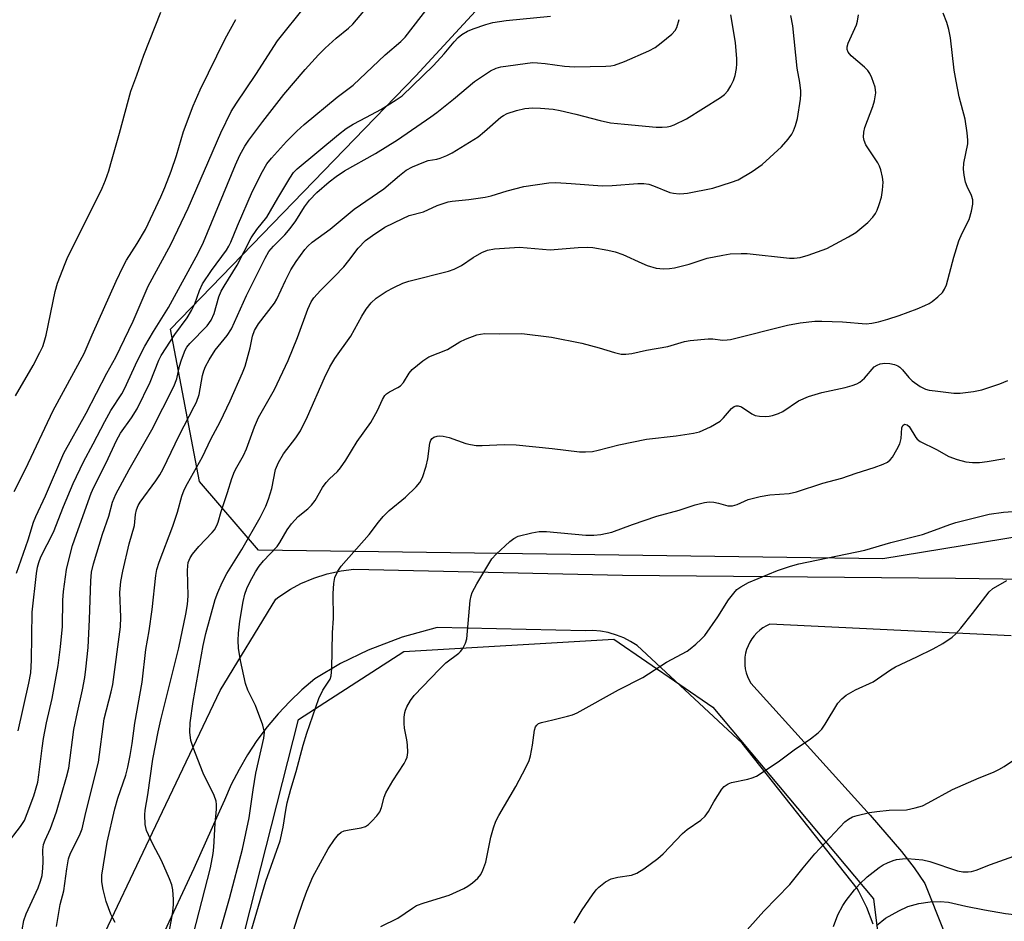
# Model space of a CAD drawing. Units: inches. Extents: x 1261768 to 1267768, y 561450 to 565451.
# Drawn here: x 1263355 to 1263587, y 564463 to 564676 of the extents above; entities that cross this region are included whole.
import ezdxf

# ---------------------------------------------------------------- set-up
doc = ezdxf.new("R2010")
doc.units = ezdxf.units.IN
doc.header["$MEASUREMENT"] = 0
for name, color, linetype in [('NTRL-Trees', 3, 'Continuous'), ('TRANS-Road', 130, 'Continuous'), ('Undefined', 1, 'Continuous')]:
    doc.layers.add(name, color=color, linetype=linetype)

msp = doc.modelspace()

# ---------------------------------------------------------------- linework, layer by layer
at = {"layer": 'NTRL-Trees'}
msp.add_lwpolyline([(1263988.69, 564595.7), (1263872.03, 564583.85), (1263840.02, 564580.6), (1263794.7, 564565.43), (1263727.54, 564572.44), (1263706.59, 564574.63), (1263648.03, 564572.76), (1263620.26, 564558.77), (1263558.37, 564548.59), (1263411.13, 564550.66), (1263397.24, 564566.89), (1263390.39, 564602.76), (1263448.24, 564662.46), (1263799.49, 565043.1), (1263908.16, 565160.85), (1263940.36, 565195.75)], dxfattribs=at)
msp.add_lwpolyline([(1263424.22, 564293.41), (1263399.42, 564279.55), (1263373.17, 564287.57), (1263357.12, 564351.02), (1263386.3, 564375.81), (1263420.57, 564510.73), (1263445.37, 564526.78), (1263494.96, 564529.69), (1263518.3, 564513.65), (1263556.22, 564468.43), (1263559.14, 564444.37), (1263538.72, 564413.01), (1263504.44, 564381.65), (1263482.56, 564361.23), (1263478.92, 564307.26), (1263455.58, 564293.41)], close=True, dxfattribs=at)
at = {"layer": 'TRANS-Road'}
for points in [[(1263371.87, 564454.17, 0), (1263386.94, 564485.78, 0), (1263402.11, 564517.58, 0), (1263415.24, 564539.11, 0), (1263415.89, 564539.64, 0), (1263418.69, 564541.47, 0), (1263421.11, 564542.77, 0), (1263424.18, 564544.09, 0), (1263427.36, 564545.1, 0), (1263430.63, 564545.8, 0), (1263433.63, 564546.16, 0), (1263497.01, 564544.75, 0), (1263575.51, 564544.04, 0), (1263642.64, 564543.1, 0)], [(1263588.69, 564530.43, 0), (1263531.76, 564533.21, 0), (1263530.91, 564532.81, 0), (1263530.11, 564532.34, 0), (1263529.36, 564531.79, 0), (1263528.67, 564531.16, 0), (1263528.04, 564530.48, 0), (1263527.48, 564529.73, 0), (1263526.99, 564528.94, 0), (1263526.59, 564528.1, 0), (1263526.26, 564527.23, 0), (1263526.03, 564526.35, 0), (1263525.87, 564525.43, 0), (1263525.81, 564524.5, 0), (1263525.83, 564523.57, 0), (1263525.95, 564522.65, 0), (1263526.16, 564521.74, 0), (1263526.45, 564520.85, 0), (1263526.82, 564520, 0), (1263527.23, 564519.27, 0), (1263555.37, 564488.19, 0), (1263562.8, 564479.66, 0), (1263565.74, 564475.77, 0), (1263568.3, 564472.09, 0), (1263572.78, 564460.8, 0)], [(1263556.08, 564462.46, 0), (1263554.58, 564466.42, 0), (1263552.71, 564470.22, 0), (1263552.33, 564470.89, 0), (1263525.19, 564505.19, 0), (1263500.41, 564528.16, 0), (1263498.88, 564529.15, 0), (1263497.26, 564529.99, 0), (1263495.58, 564530.66, 0), (1263493.83, 564531.17, 0), (1263493.59, 564531.23, 0), (1263491.8, 564531.54, 0), (1263489.99, 564531.69, 0), (1263488.25, 564531.66, 0), (1263453.24, 564532.4, 0), (1263444.99, 564530.16, 0), (1263436.99, 564527.12, 0), (1263430.48, 564523.97, 0), (1263424.43, 564520.33, 0), (1263421.38, 564517.74, 0), (1263418.48, 564514.97, 0), (1263415.74, 564512.05, 0), (1263413.16, 564508.98, 0), (1263410.77, 564505.77, 0), (1263408.55, 564502.43, 0), (1263406.53, 564498.98, 0), (1263404.71, 564495.41, 0), (1263403.09, 564491.75, 0), (1263401.53, 564488.27, 0), (1263395.86, 564475.6, 0), (1263388.38, 564459.57, 0)]]:
    msp.add_polyline3d(points, dxfattribs=at)
at = {"layer": 'Undefined'}
for points, elevation in [([(1263353.83, 564587.04), (1263357.95, 564594.22), (1263359.55, 564597.24), (1263360.22, 564598.71), (1263360.59, 564599.74), (1263361.05, 564601.37), (1263363.2, 564611.67), (1263363.75, 564613.65), (1263365.49, 564618.26), (1263366.17, 564619.86), (1263373.48, 564634.4), (1263374.24, 564636.02), (1263375, 564637.91), (1263375.79, 564640.1), (1263376.31, 564641.81), (1263378.35, 564649), (1263381.02, 564658.89), (1263382.45, 564662.65), (1263384.08, 564667.4), (1263388.12, 564677.47)], 420), ([(1263399.67, 564452.38), (1263404.29, 564468.56), (1263407.36, 564480.2), (1263408.89, 564487.56), (1263409.84, 564494.19), (1263410.53, 564498.12), (1263412.4, 564506.32), (1263412.52, 564507.74), (1263412.12, 564509.39), (1263410.45, 564514.01), (1263408.62, 564517.64), (1263408.07, 564519.26), (1263406.89, 564524.64), (1263406.44, 564527.59), (1263406.32, 564529.34), (1263406.37, 564531.06), (1263406.71, 564533.89), (1263407.54, 564538.58), (1263407.93, 564540.31), (1263408.4, 564541.59), (1263409.12, 564543.14), (1263410.38, 564545.53), (1263411.25, 564546.89), (1263412.33, 564548.18), (1263415.54, 564551.56), (1263416.13, 564552.44), (1263417.86, 564555.44), (1263418.91, 564556.84), (1263420.49, 564558.58), (1263422.78, 564560.44), (1263423.6, 564561.25), (1263424.46, 564562.41), (1263426.25, 564565.44), (1263427.06, 564566.65), (1263427.88, 564567.51), (1263429.77, 564569.22), (1263430.48, 564570.06), (1263431.73, 564571.92), (1263434.41, 564576.28), (1263437.61, 564580.8), (1263439.16, 564583.58), (1263440.34, 564586.16), (1263440.9, 564587.11), (1263441.3, 564587.52), (1263441.99, 564588.03), (1263444.01, 564588.98), (1263444.65, 564589.43), (1263445.35, 564590.18), (1263446.68, 564592.41), (1263447.4, 564593.29), (1263449.85, 564595.31), (1263451.3, 564596.25), (1263455.69, 564597.99), (1263458.64, 564599.75), (1263459.93, 564600.38), (1263462.66, 564601.4), (1263463.47, 564601.6), (1263464.5, 564601.74), (1263468.03, 564601.67), (1263473.22, 564601.73), (1263480.26, 564600.89), (1263487.42, 564599.47), (1263491.44, 564598.37), (1263495.11, 564597.25), (1263496.7, 564596.91), (1263497.77, 564596.85), (1263499.16, 564597), (1263502.64, 564597.78), (1263507.64, 564598.7), (1263511.57, 564599.85), (1263512.97, 564600.13), (1263517.22, 564600.51), (1263518.31, 564600.47), (1263520.54, 564600.21), (1263521.65, 564600.23), (1263522.49, 564600.33), (1263535.87, 564603.72), (1263538.86, 564604.27), (1263542.31, 564604.63), (1263544.03, 564604.67), (1263548.89, 564604.5), (1263554.45, 564604.04), (1263555.83, 564604.15), (1263557.37, 564604.48), (1263559.53, 564605.11), (1263562.21, 564606.01), (1263566.48, 564607.59), (1263568.31, 564608.34), (1263569.31, 564608.84), (1263570.03, 564609.31), (1263571.39, 564610.41), (1263572.43, 564611.41), (1263572.97, 564612.21), (1263573.37, 564613.23), (1263575.14, 564619.74), (1263576.35, 564623.56), (1263577.13, 564625.37), (1263578.73, 564628.65), (1263579.32, 564630.57), (1263579.64, 564632.27), (1263579.6, 564633.28), (1263579.27, 564634.29), (1263578.31, 564636.37), (1263577.91, 564637.43), (1263577.55, 564639.1), (1263577.38, 564640.51), (1263577.5, 564641.91), (1263578.43, 564646.43), (1263578.44, 564647.3), (1263578.26, 564649.07), (1263577.77, 564652.31), (1263576.37, 564657.58), (1263575.65, 564661.26), (1263575.23, 564663.83), (1263574.32, 564671.43), (1263573.92, 564673.42), (1263573.49, 564675.1), (1263572.6, 564677.24)], 440), ([(1263405.33, 564446.94), (1263412.89, 564472.59), (1263416.21, 564482.17), (1263416.95, 564485.37), (1263417.54, 564489.36), (1263417.92, 564491.11), (1263418.73, 564494.29), (1263419.99, 564498.48), (1263421.67, 564504.72), (1263422.56, 564507.55), (1263425.39, 564515.71), (1263426.33, 564517.66), (1263427.99, 564520.25), (1263428.29, 564521.06), (1263428.45, 564522.79), (1263428.58, 564531.17), (1263428.83, 564534.67), (1263428.73, 564540.45), (1263428.89, 564542.79), (1263429.16, 564544.2), (1263429.85, 564545.74), (1263430.6, 564546.93), (1263437.23, 564554.37), (1263439.46, 564557.3), (1263440.55, 564558.59), (1263441.96, 564560), (1263445.83, 564563.18), (1263448.3, 564565.58), (1263449.17, 564566.63), (1263449.78, 564567.8), (1263450.66, 564570.49), (1263451.03, 564572.16), (1263451.54, 564575.88), (1263451.81, 564576.63), (1263452.11, 564577.03), (1263452.52, 564577.32), (1263453.28, 564577.58), (1263453.83, 564577.63), (1263454.68, 564577.54), (1263456.1, 564577.19), (1263460.03, 564575.79), (1263461.13, 564575.55), (1263462.5, 564575.38), (1263463.91, 564575.34), (1263469.07, 564575.58), (1263471.91, 564575.5), (1263480.43, 564574.64), (1263486.84, 564573.85), (1263488.24, 564573.81), (1263489.87, 564573.93), (1263491.28, 564574.21), (1263496.09, 564575.46), (1263502.64, 564576.81), (1263509.63, 564577.6), (1263513.7, 564578.24), (1263515.12, 564578.57), (1263517.75, 564579.78), (1263520, 564581.06), (1263520.82, 564581.85), (1263522.66, 564584.09), (1263523.31, 564584.56), (1263523.78, 564584.73), (1263524.29, 564584.73), (1263525.06, 564584.47), (1263527.48, 564582.77), (1263528.25, 564582.42), (1263529.33, 564582.23), (1263530.73, 564582.16), (1263531.55, 564582.22), (1263532.39, 564582.42), (1263533.75, 564582.91), (1263534.79, 564583.39), (1263538.52, 564585.85), (1263540.85, 564586.88), (1263543.97, 564587.83), (1263549.53, 564588.98), (1263551.17, 564589.46), (1263552.23, 564589.87), (1263552.95, 564590.31), (1263554.04, 564591.24), (1263556.38, 564593.88), (1263557.03, 564594.32), (1263557.77, 564594.58), (1263558.89, 564594.72), (1263560.03, 564594.69), (1263561.12, 564594.43), (1263561.89, 564594.1), (1263562.36, 564593.8), (1263563, 564593.2), (1263564.51, 564591.37), (1263565.33, 564590.57), (1263567.2, 564589.27), (1263568.45, 564588.62), (1263569.29, 564588.4), (1263570.75, 564588.2), (1263575.16, 564587.7), (1263576.62, 564587.65), (1263579.75, 564588.05), (1263581.73, 564588.45), (1263585.97, 564589.89), (1263587.89, 564590.66)], 442), ([(1263418.02, 564456.75), (1263420.33, 564464.01), (1263421.59, 564467.67), (1263422.55, 564470.28), (1263423.97, 564473.68), (1263427.58, 564480.25), (1263429.05, 564482.48), (1263429.96, 564483.63), (1263430.59, 564484.15), (1263431.36, 564484.48), (1263432.5, 564484.74), (1263435.33, 564485.18), (1263436.36, 564485.51), (1263437.04, 564485.99), (1263437.86, 564486.78), (1263439.04, 564488.05), (1263439.72, 564488.96), (1263440.15, 564489.96), (1263440.73, 564492.41), (1263441.12, 564493.47), (1263442.79, 564496.29), (1263445.5, 564500.4), (1263445.91, 564501.15), (1263446.18, 564501.9), (1263446.34, 564503), (1263446.28, 564504.75), (1263446.13, 564505.92), (1263445.54, 564508.72), (1263445.45, 564509.83), (1263445.52, 564511.26), (1263445.66, 564512.38), (1263445.79, 564512.92), (1263446.12, 564513.72), (1263447, 564515.24), (1263447.88, 564516.42), (1263453.78, 564522.62), (1263455.34, 564524.08), (1263458.39, 564526.4), (1263458.81, 564526.81), (1263459.31, 564527.47), (1263459.97, 564528.7), (1263460.28, 564529.76), (1263461.07, 564538.76), (1263461.26, 564539.92), (1263461.54, 564540.72), (1263462.6, 564542.7), (1263466.2, 564548.64), (1263467.2, 564549.71), (1263470.44, 564552.73), (1263471.35, 564553.45), (1263472.4, 564553.93), (1263475.58, 564554.76), (1263477.34, 564555.08), (1263479.06, 564555.03), (1263488.35, 564554.17), (1263490.25, 564554.17), (1263491.91, 564554.35), (1263494.43, 564554.94), (1263499.34, 564556.7), (1263505.11, 564558.65), (1263510.38, 564560.1), (1263514.09, 564561.33), (1263516.3, 564561.92), (1263517.42, 564562.06), (1263518.54, 564561.98), (1263519.65, 564561.76), (1263521.83, 564561.14), (1263522.37, 564561.08), (1263522.92, 564561.11), (1263524, 564561.43), (1263526.66, 564562.61), (1263529.45, 564563.3), (1263531.72, 564563.71), (1263536.32, 564564.01), (1263538, 564564.4), (1263544.21, 564566.5), (1263548.74, 564567.62), (1263552.1, 564568.79), (1263556.35, 564570.13), (1263558.47, 564570.95), (1263559.47, 564571.44), (1263560.11, 564571.94), (1263560.64, 564572.62), (1263561.71, 564574.4), (1263562.39, 564575.71), (1263562.74, 564576.97), (1263562.89, 564579.54), (1263563.1, 564580.05), (1263563.53, 564580.34), (1263564.1, 564580.22), (1263564.62, 564579.79), (1263566.14, 564577.21), (1263566.52, 564576.8), (1263567.2, 564576.32), (1263571.05, 564574.4), (1263573.98, 564572.77), (1263575.94, 564572.05), (1263577.94, 564571.49), (1263579.57, 564571.31), (1263581.22, 564571.3), (1263582.96, 564571.53), (1263587.2, 564572.28)], 444), ([(1263439.96, 564461.9), (1263443.98, 564463.88), (1263447.41, 564466.27), (1263448.43, 564466.87), (1263450.19, 564467.53), (1263456.1, 564469.34), (1263459.59, 564470.87), (1263460.53, 564471.42), (1263461.63, 564472.21), (1263462.86, 564473.35), (1263463.55, 564474.2), (1263464.07, 564475.21), (1263464.77, 564477.14), (1263465.96, 564483), (1263466.57, 564485.18), (1263467.13, 564486.77), (1263467.81, 564488.08), (1263471.84, 564494.97), (1263474.22, 564499.45), (1263474.96, 564501.07), (1263475.26, 564502.17), (1263475.74, 564504.72), (1263476.22, 564508.19), (1263476.48, 564508.98), (1263476.79, 564509.41), (1263477.19, 564509.76), (1263477.88, 564510.07), (1263480.57, 564510.66), (1263484.04, 564511.53), (1263485.17, 564511.87), (1263486.26, 564512.34), (1263496.06, 564517.7), (1263501.81, 564520.63), (1263507.33, 564524.23), (1263512.2, 564526.86), (1263512.91, 564527.37), (1263514.26, 564528.52), (1263515.57, 564529.72), (1263516.38, 564530.58), (1263519.49, 564534.97), (1263522, 564538.95), (1263523.21, 564540.56), (1263523.98, 564541.39), (1263524.92, 564542.05), (1263526.7, 564543.02), (1263533.58, 564545.9), (1263536.61, 564546.92), (1263538.56, 564547.45), (1263554.15, 564550.66), (1263560.28, 564552.46), (1263567.71, 564554.38), (1263570.61, 564555.35), (1263574.2, 564556.73), (1263575.62, 564557.2), (1263583.46, 564559.18), (1263586.85, 564559.63), (1263590.19, 564559.83)], 446), ([(1263485.6, 564462.69), (1263487.47, 564465.87), (1263489.9, 564469.42), (1263490.78, 564470.57), (1263491.37, 564471.2), (1263493, 564472.47), (1263494.27, 564473.16), (1263495.9, 564473.59), (1263499.1, 564474.08), (1263500.4, 564474.55), (1263502.01, 564475.53), (1263505.31, 564477.95), (1263506.6, 564479.11), (1263511.1, 564483.89), (1263512.26, 564484.79), (1263515.44, 564486.99), (1263516.47, 564487.93), (1263517.28, 564489.04), (1263518.5, 564491.33), (1263519.43, 564492.83), (1263520.43, 564494.28), (1263521, 564494.93), (1263521.94, 564495.55), (1263522.73, 564495.88), (1263526.55, 564496.64), (1263527.6, 564496.96), (1263528.61, 564497.41), (1263533.71, 564500.75), (1263537.47, 564503.61), (1263541.32, 564506.18), (1263543.16, 564507.63), (1263543.97, 564508.46), (1263544.8, 564509.67), (1263547.81, 564514.61), (1263548.71, 564515.65), (1263549.76, 564516.51), (1263551.95, 564517.74), (1263556.09, 564519.66), (1263560.17, 564522.44), (1263561.4, 564523.19), (1263566.39, 564525.51), (1263570.28, 564527.42), (1263572.5, 564528.66), (1263574.73, 564530.15), (1263575.6, 564530.93), (1263576.75, 564532.27), (1263579.52, 564535.71), (1263583.48, 564540.86), (1263584.34, 564541.62), (1263585.57, 564542.37), (1263587.6, 564543.48)], 448), ([(1263525.02, 564459.69), (1263530.28, 564465.59), (1263536.45, 564471.82), (1263539.58, 564475.76), (1263542.32, 564479.04), (1263549.43, 564486.62), (1263550.29, 564487.28), (1263551.25, 564487.78), (1263552.36, 564488.13), (1263555.23, 564488.83), (1263556.96, 564489.08), (1263559.85, 564489.33), (1263563.99, 564489.48), (1263566.02, 564489.9), (1263567.73, 564490.42), (1263569.06, 564491.07), (1263574.83, 564494.22), (1263581.13, 564497), (1263584.52, 564498.36), (1263585.77, 564498.94), (1263586.99, 564499.65), (1263591.6, 564502.72)], 450), ([(1263546.77, 564461.91), (1263547.81, 564464.68), (1263548.94, 564466.87), (1263549.73, 564468.06), (1263551.71, 564470.62), (1263552.86, 564471.89), (1263554.68, 564473.68), (1263557.5, 564475.81), (1263558.49, 564476.45), (1263559.5, 564476.96), (1263560.8, 564477.49), (1263561.61, 564477.72), (1263563.05, 564477.91), (1263564.21, 564477.94), (1263567.86, 564477.64), (1263569.45, 564477.24), (1263575.96, 564475.05), (1263577.24, 564474.8), (1263578.54, 564474.81), (1263579.33, 564474.92), (1263580.41, 564475.23), (1263583.75, 564476.55), (1263594.77, 564480.51)], 452), ([(1263556.93, 564462.17), (1263558.99, 564463.88), (1263562.14, 564465.6), (1263564.29, 564466.62), (1263566.86, 564467.33), (1263569.56, 564467.75), (1263571.88, 564467.86), (1263573.84, 564467.71), (1263577.99, 564466.76), (1263582.39, 564465.88), (1263587.32, 564465.03), (1263589.38, 564464.77), (1263592.28, 564464.87), (1263597.41, 564465.42), (1263601.49, 564465.51), (1263603.22, 564465.45), (1263604.65, 564465.18), (1263610.58, 564463.67), (1263612.66, 564463.22), (1263613.78, 564462.8)], 454)]:
    msp.add_lwpolyline(points, dxfattribs=dict(at, elevation=elevation))
for points in [[(1263351.59, 564481.13, 428), (1263355.01, 564485.49, 428), (1263355.9, 564486.94, 428), (1263356.59, 564488.55, 428), (1263358.14, 564492.75, 428), (1263359.05, 564495.99, 428), (1263359.33, 564497.71, 428), (1263360.06, 564503.97, 428), (1263360.4, 564506.23, 428), (1263361.15, 564509.94, 428), (1263362.44, 564515.66, 428), (1263363.87, 564523.48, 428), (1263364.41, 564527.84, 428), (1263364.87, 564532.67, 428), (1263365, 564538.89, 428), (1263365.13, 564540.93, 428), (1263365.86, 564546.08, 428), (1263366.51, 564549.02, 428), (1263367.28, 564551.76, 428), (1263368.16, 564554.47, 428), (1263371.67, 564564.08, 428), (1263372.32, 564565.54, 428), (1263375.2, 564571.27, 428), (1263377.6, 564576.55, 428), (1263378.54, 564578.23, 428), (1263381.18, 564581.87, 428), (1263382.47, 564584.01, 428), (1263385.6, 564590.28, 428), (1263387.64, 564595.47, 428), (1263388.19, 564596.59, 428), (1263391.36, 564601.52, 428), (1263394.29, 564605.44, 428), (1263395.34, 564607.17, 428), (1263396.08, 564608.72, 428), (1263397.2, 564611.89, 428), (1263397.95, 564613.45, 428), (1263400.03, 564616.6, 428), (1263403.58, 564621.42, 428), (1263404.14, 564622.31, 428), (1263404.61, 564623.25, 428), (1263406.18, 564627.17, 428), (1263409.68, 564635.32, 428), (1263412.05, 564639.97, 428), (1263413.13, 564641.72, 428), (1263414.22, 564643.11, 428), (1263417.71, 564646.99, 428), (1263420.15, 564649.46, 428), (1263421.91, 564651, 428), (1263429.71, 564657.44, 428), (1263433.46, 564660.33, 428), (1263441, 564667.42, 428), (1263444.71, 564670.62, 428), (1263445.73, 564671.63, 428), (1263451.39, 564678.95, 428)], [(1263354.04, 564545.24, 424), (1263356.77, 564553.08, 424), (1263358.09, 564557.26, 424), (1263358.62, 564558.6, 424), (1263360.86, 564563.48, 424), (1263365.24, 564573.53, 424), (1263370.48, 564582.96, 424), (1263375.36, 564592.38, 424), (1263377.5, 564596.18, 424), (1263381.58, 564604.69, 424), (1263384.13, 564610.73, 424), (1263385.12, 564612.89, 424), (1263390.48, 564622.72, 424), (1263394.51, 564631.31, 424), (1263402.28, 564649.07, 424), (1263404.71, 564654.07, 424), (1263405.94, 564656.07, 424), (1263410.53, 564662.8, 424), (1263415.58, 564670.74, 424), (1263422.29, 564679.05, 424)], [(1263354.46, 564508.05, 426), (1263356.95, 564519.34, 426), (1263357.39, 564521.74, 426), (1263357.62, 564524.75, 426), (1263357.72, 564536.06, 426), (1263358.75, 564545.17, 426), (1263359, 564546.63, 426), (1263359.29, 564547.78, 426), (1263359.8, 564549.12, 426), (1263362.76, 564554.91, 426), (1263365.1, 564560.95, 426), (1263367.44, 564566.38, 426), (1263369.85, 564571.46, 426), (1263372.16, 564575.74, 426), (1263374.85, 564581.02, 426), (1263376.31, 564583.56, 426), (1263378.89, 564587.55, 426), (1263379.54, 564588.69, 426), (1263382.55, 564595.39, 426), (1263384.3, 564598.73, 426), (1263386.36, 564602.24, 426), (1263389.89, 564607.86, 426), (1263396.93, 564620.68, 426), (1263398.16, 564623.28, 426), (1263405.72, 564641.53, 426), (1263406.75, 564643.76, 426), (1263407.92, 564645.95, 426), (1263408.82, 564647.29, 426), (1263412.14, 564651.72, 426), (1263417.07, 564658.07, 426), (1263422.12, 564663.95, 426), (1263425.26, 564667.42, 426), (1263426.86, 564669.05, 426), (1263429.41, 564671.4, 426), (1263432.33, 564673.72, 426), (1263433.38, 564674.67, 426), (1263436.86, 564678.73, 426)], [(1263377.34, 564462.91, 434), (1263376.74, 564463.87, 434), (1263376.27, 564464.85, 434), (1263375.22, 564467.8, 434), (1263374.49, 564470.68, 434), (1263374.17, 564472.44, 434), (1263374.2, 564474.07, 434), (1263375.44, 564481.85, 434), (1263377.2, 564489.65, 434), (1263377.92, 564492.18, 434), (1263379.82, 564497.64, 434), (1263380.29, 564499.49, 434), (1263380.86, 564502.28, 434), (1263381.33, 564505.12, 434), (1263381.98, 564509.91, 434), (1263383.65, 564519.55, 434), (1263384.58, 564527.26, 434), (1263385.33, 564531.64, 434), (1263386.06, 564536.65, 434), (1263386.92, 564544.67, 434), (1263387.17, 564546.09, 434), (1263387.66, 564547.8, 434), (1263390.94, 564556.3, 434), (1263392.03, 564559.59, 434), (1263393.03, 564563.4, 434), (1263393.59, 564564.89, 434), (1263394.34, 564566.4, 434), (1263397.93, 564572.7, 434), (1263399.88, 564576.87, 434), (1263402.05, 564580.91, 434), (1263404.44, 564585.88, 434), (1263407.36, 564592.45, 434), (1263407.95, 564594.03, 434), (1263408.47, 564595.75, 434), (1263409.16, 564598.36, 434), (1263409.7, 564601.12, 434), (1263410.17, 564602.42, 434), (1263411.13, 564604.03, 434), (1263414.9, 564608.9, 434), (1263415.43, 564609.86, 434), (1263417.47, 564614.21, 434), (1263418.79, 564616.76, 434), (1263420.02, 564618.74, 434), (1263422.04, 564621.53, 434), (1263422.78, 564622.37, 434), (1263423.81, 564623.29, 434), (1263428.06, 564626.34, 434), (1263433.66, 564631.05, 434), (1263440.72, 564635.87, 434), (1263444.37, 564639.03, 434), (1263445.96, 564640.28, 434), (1263447.47, 564641.08, 434), (1263450.09, 564642.18, 434), (1263451.15, 564642.51, 434), (1263453.18, 564642.88, 434), (1263453.96, 564643.1, 434), (1263455.51, 564643.71, 434), (1263456.79, 564644.35, 434), (1263462.91, 564648.13, 434), (1263464.47, 564649.4, 434), (1263468.3, 564652.73, 434), (1263468.92, 564653.17, 434), (1263469.8, 564653.62, 434), (1263471.99, 564654.33, 434), (1263473.94, 564654.79, 434), (1263475.85, 564654.98, 434), (1263477.63, 564654.89, 434), (1263480.59, 564654.6, 434), (1263482.31, 564654.3, 434), (1263485.97, 564653.48, 434), (1263491.68, 564651.96, 434), (1263494.16, 564651.45, 434), (1263497.47, 564651.07, 434), (1263504.94, 564650.43, 434), (1263506.37, 564650.37, 434), (1263507.49, 564650.45, 434), (1263508.3, 564650.63, 434), (1263509.13, 564650.93, 434), (1263512.09, 564652.35, 434), (1263520.12, 564657.4, 434), (1263521.03, 564658.1, 434), (1263521.81, 564658.92, 434), (1263522.57, 564660.15, 434), (1263523.15, 564661.39, 434), (1263523.52, 564662.59, 434), (1263523.86, 564664.22, 434), (1263523.97, 564665.33, 434), (1263523.95, 564666.51, 434), (1263523.64, 564670.35, 434), (1263522.57, 564676.91, 434)], [(1263395.07, 564457.45, 438), (1263399.8, 564475.77, 438), (1263400.44, 564479.18, 438), (1263400.6, 564480.62, 438), (1263400.94, 564486.26, 438), (1263401.23, 564489.6, 438), (1263401.23, 564490.7, 438), (1263401.12, 564491.5, 438), (1263400.64, 564492.84, 438), (1263398.08, 564498.12, 438), (1263395.69, 564504.15, 438), (1263395.15, 564505.82, 438), (1263394.96, 564507.75, 438), (1263395, 564509.99, 438), (1263395.72, 564515, 438), (1263398.07, 564528.21, 438), (1263398.67, 564531.03, 438), (1263400.9, 564539.04, 438), (1263401.5, 564540.7, 438), (1263402.53, 564543.01, 438), (1263403.66, 564545.17, 438), (1263407.16, 564550.83, 438), (1263411.51, 564558.39, 438), (1263412.88, 564561.07, 438), (1263413.47, 564562.71, 438), (1263414.24, 564565.22, 438), (1263415.16, 564569.7, 438), (1263415.83, 564571.33, 438), (1263417, 564573.4, 438), (1263419.94, 564577.16, 438), (1263421.06, 564578.83, 438), (1263422.69, 564582.2, 438), (1263426.67, 564591.29, 438), (1263427.98, 564593.87, 438), (1263429.14, 564595.83, 438), (1263432.94, 564601.1, 438), (1263435.51, 564605.85, 438), (1263436.5, 564607.52, 438), (1263437.69, 564608.98, 438), (1263438.89, 564610.09, 438), (1263441.21, 564611.68, 438), (1263443.02, 564612.63, 438), (1263445.19, 564613.61, 438), (1263446.57, 564614.11, 438), (1263455.92, 564616.48, 438), (1263457.31, 564616.91, 438), (1263459.04, 564617.8, 438), (1263461.76, 564619.67, 438), (1263463.81, 564620.85, 438), (1263465.14, 564621.39, 438), (1263466.8, 564621.74, 438), (1263472.66, 564622.08, 438), (1263479.94, 564621.5, 438), (1263486.49, 564622.03, 438), (1263488.82, 564622.12, 438), (1263489.99, 564622.04, 438), (1263493.5, 564621.43, 438), (1263495.23, 564621.04, 438), (1263497.09, 564620.35, 438), (1263501.51, 564618.3, 438), (1263502.83, 564617.77, 438), (1263504.96, 564617.16, 438), (1263506.67, 564617.01, 438), (1263508.09, 564617.05, 438), (1263509.25, 564617.25, 438), (1263512.67, 564618.12, 438), (1263516.93, 564619.47, 438), (1263520.68, 564620.25, 438), (1263522.41, 564620.5, 438), (1263524.95, 564620.62, 438), (1263526.37, 564620.6, 438), (1263536.37, 564619.52, 438), (1263537.51, 564619.48, 438), (1263538.87, 564619.64, 438), (1263540.81, 564620.21, 438), (1263545.18, 564621.76, 438), (1263550.3, 564624.52, 438), (1263552.02, 564625.58, 438), (1263554.88, 564627.95, 438), (1263556.03, 564629.17, 438), (1263556.64, 564630.07, 438), (1263557.02, 564630.81, 438), (1263557.54, 564632.18, 438), (1263558.05, 564633.85, 438), (1263558.33, 564635.52, 438), (1263558.45, 564637.46, 438), (1263558.31, 564638.61, 438), (1263557.88, 564640.34, 438), (1263557.6, 564641.18, 438), (1263557.21, 564641.98, 438), (1263554.41, 564646.23, 438), (1263553.99, 564647.26, 438), (1263553.85, 564648.07, 438), (1263553.92, 564649.2, 438), (1263554.17, 564650.32, 438), (1263556.01, 564655.23, 438), (1263556.45, 564656.6, 438), (1263556.7, 564658.5, 438), (1263556.61, 564659.85, 438), (1263555.8, 564661.99, 438), (1263555.3, 564663.02, 438), (1263554.85, 564663.74, 438), (1263554.05, 564664.57, 438), (1263550.91, 564667.23, 438), (1263550.24, 564668.09, 438), (1263549.99, 564668.73, 438), (1263550, 564669.37, 438), (1263550.24, 564670.18, 438), (1263552.18, 564674.53, 438), (1263552.42, 564675.38, 438), (1263552.67, 564676.85, 438)], [(1263353.53, 564564.48, 422), (1263356.18, 564569.76, 422), (1263362.7, 564583.61, 422), (1263370.03, 564597.03, 422), (1263371.88, 564601.47, 422), (1263377.55, 564614.05, 422), (1263379.21, 564617.58, 422), (1263380.01, 564619.05, 422), (1263382.52, 564622.94, 422), (1263384.44, 564626.26, 422), (1263388.12, 564633.99, 422), (1263389.05, 564636.14, 422), (1263390.56, 564640.02, 422), (1263391.8, 564643.75, 422), (1263393.46, 564649.37, 422), (1263395.69, 564655.44, 422), (1263397.34, 564659.22, 422), (1263403.23, 564671.18, 422), (1263405.75, 564675.74, 422)], [(1263355.35, 564461.14, 430), (1263355.75, 564463.32, 430), (1263356.3, 564464.9, 430), (1263359.15, 564471.08, 430), (1263359.73, 564472.61, 430), (1263360.06, 564473.98, 430), (1263360.29, 564475.73, 430), (1263360.36, 564477.17, 430), (1263360.26, 564480, 430), (1263360.42, 564481.28, 430), (1263360.78, 564482.29, 430), (1263362.03, 564485.08, 430), (1263363.45, 564488.99, 430), (1263365.8, 564497.11, 430), (1263366.35, 564499.27, 430), (1263367.6, 564508.39, 430), (1263368.43, 564512.48, 430), (1263369.62, 564517.77, 430), (1263370.15, 564520.62, 430), (1263370.42, 564522.61, 430), (1263370.91, 564527.74, 430), (1263371.24, 564534.28, 430), (1263371.54, 564543.43, 430), (1263371.74, 564545.44, 430), (1263372.23, 564547.47, 430), (1263374.34, 564554.47, 430), (1263375.82, 564558.67, 430), (1263376.67, 564561.99, 430), (1263377.51, 564563.86, 430), (1263380.61, 564569.68, 430), (1263386, 564579.02, 430), (1263391.19, 564589.26, 430), (1263391.87, 564591.02, 430), (1263392.52, 564594.04, 430), (1263392.93, 564595.57, 430), (1263393.81, 564597.78, 430), (1263394.22, 564598.5, 430), (1263394.9, 564599.4, 430), (1263398.98, 564603.56, 430), (1263399.96, 564604.9, 430), (1263400.63, 564606.47, 430), (1263401.78, 564610.39, 430), (1263402.31, 564611.72, 430), (1263402.99, 564612.94, 430), (1263406.09, 564617.85, 430), (1263409.4, 564624.29, 430), (1263410.74, 564626.23, 430), (1263413.08, 564629.19, 430), (1263415.67, 564633.69, 430), (1263418.5, 564638.38, 430), (1263419.39, 564639.67, 430), (1263420.25, 564640.6, 430), (1263429.97, 564648.67, 430), (1263431.81, 564650.08, 430), (1263433.44, 564651.11, 430), (1263436.59, 564652.73, 430), (1263439.96, 564654.59, 430), (1263443.62, 564656.81, 430), (1263444.99, 564657.79, 430), (1263452.4, 564664.97, 430), (1263454.9, 564667.69, 430), (1263457.24, 564670.53, 430), (1263458.22, 564671.53, 430), (1263459.11, 564672.24, 430), (1263460.39, 564672.99, 430), (1263461.72, 564673.56, 430), (1263464.72, 564674.63, 430), (1263466.4, 564675.04, 430), (1263469.55, 564675.54, 430), (1263480.02, 564676.58, 430)], [(1263363.46, 564461.97, 432), (1263364.36, 564467.13, 432), (1263365.2, 564470.38, 432), (1263365.89, 564475.54, 432), (1263366.34, 564477.86, 432), (1263366.81, 564479.2, 432), (1263368.92, 564483.41, 432), (1263369.53, 564484.93, 432), (1263370.41, 564488.83, 432), (1263373.36, 564500.72, 432), (1263374.72, 564510.86, 432), (1263376.37, 564517.25, 432), (1263376.73, 564518.99, 432), (1263378.54, 564532.61, 432), (1263378.68, 564534.84, 432), (1263378.41, 564540.72, 432), (1263378.63, 564543.24, 432), (1263379.12, 564545.72, 432), (1263380.65, 564552.13, 432), (1263381.86, 564556.51, 432), (1263382.13, 564559.06, 432), (1263382.38, 564560.17, 432), (1263382.78, 564561.23, 432), (1263383.19, 564561.96, 432), (1263386.92, 564566.98, 432), (1263387.85, 564568.39, 432), (1263388.66, 564569.87, 432), (1263392.39, 564577.69, 432), (1263395.99, 564584.52, 432), (1263396.47, 564585.54, 432), (1263397.11, 564587.38, 432), (1263397.89, 564591.81, 432), (1263398.2, 564592.92, 432), (1263398.61, 564594, 432), (1263399.48, 564595.55, 432), (1263400.92, 564597.81, 432), (1263403.72, 564601.28, 432), (1263404.72, 564602.81, 432), (1263408.32, 564610.7, 432), (1263412.66, 564619.5, 432), (1263413.58, 564621.07, 432), (1263414.68, 564622.37, 432), (1263417.3, 564624.99, 432), (1263418.58, 564626.52, 432), (1263419.94, 564628.34, 432), (1263421.99, 564631.62, 432), (1263423.16, 564633.2, 432), (1263424.89, 564635.02, 432), (1263427.77, 564637.49, 432), (1263429.42, 564638.75, 432), (1263431.39, 564640.08, 432), (1263438.7, 564644.21, 432), (1263443.88, 564647.41, 432), (1263451.79, 564652.81, 432), (1263453.17, 564653.82, 432), (1263457.12, 564657, 432), (1263462.07, 564661.14, 432), (1263465.83, 564663.7, 432), (1263467.16, 564664.29, 432), (1263468.28, 564664.59, 432), (1263475.79, 564665.6, 432), (1263476.97, 564665.59, 432), (1263478.76, 564665.44, 432), (1263483.33, 564664.77, 432), (1263485.65, 564664.6, 432), (1263493.05, 564664.79, 432), (1263494.23, 564664.86, 432), (1263495.08, 564665.01, 432), (1263497.49, 564665.85, 432), (1263503.18, 564668.41, 432), (1263504.72, 564669.2, 432), (1263506.14, 564670.25, 432), (1263508.63, 564672.32, 432), (1263509.39, 564673.17, 432), (1263509.76, 564673.91, 432), (1263510.34, 564675.81, 432)], [(1263388.61, 564453.38, 436), (1263390.58, 564463.52, 436), (1263390.9, 564465.49, 436), (1263391.07, 564467.12, 436), (1263391.08, 564468.28, 436), (1263390.92, 564470.62, 436), (1263390.7, 564471.76, 436), (1263390.17, 564473.14, 436), (1263388.25, 564477.49, 436), (1263386.22, 564481.37, 436), (1263384.72, 564484.58, 436), (1263384.39, 564485.96, 436), (1263384.3, 564488.23, 436), (1263384.41, 564489.36, 436), (1263385.02, 564492.99, 436), (1263386.23, 564501.41, 436), (1263387.45, 564507.83, 436), (1263388.09, 564510.66, 436), (1263392.34, 564527.62, 436), (1263394.02, 564535.58, 436), (1263394.37, 564537.84, 436), (1263394.52, 564539.9, 436), (1263394.39, 564545.87, 436), (1263394.44, 564546.99, 436), (1263394.55, 564547.75, 436), (1263394.98, 564548.85, 436), (1263395.58, 564549.75, 436), (1263397.09, 564551.49, 436), (1263400.23, 564554.81, 436), (1263400.73, 564555.49, 436), (1263401.26, 564556.46, 436), (1263401.58, 564557.24, 436), (1263402.31, 564559.79, 436), (1263403.85, 564564.28, 436), (1263404.85, 564567.54, 436), (1263405.47, 564569.2, 436), (1263405.98, 564570.25, 436), (1263407.55, 564573.01, 436), (1263408.32, 564574.56, 436), (1263410.21, 564579.77, 436), (1263411.12, 564581.95, 436), (1263414.88, 564588.52, 436), (1263418.16, 564595.37, 436), (1263420.34, 564600.79, 436), (1263422.79, 564607.52, 436), (1263423.58, 564609.24, 436), (1263424.21, 564610.15, 436), (1263425.71, 564611.87, 436), (1263429.06, 564615.19, 436), (1263431.22, 564617.45, 436), (1263432.45, 564618.95, 436), (1263434.64, 564621.89, 436), (1263436.35, 564623.69, 436), (1263438, 564624.89, 436), (1263440.95, 564626.79, 436), (1263445.19, 564628.89, 436), (1263446.68, 564629.53, 436), (1263450.06, 564630.41, 436), (1263453.3, 564631.89, 436), (1263455.87, 564632.77, 436), (1263456.83, 564632.94, 436), (1263460.77, 564633.36, 436), (1263464.59, 564633.87, 436), (1263465.98, 564634.22, 436), (1263469.81, 564635.38, 436), (1263473.67, 564636.38, 436), (1263479.57, 564637.28, 436), (1263481.29, 564637.31, 436), (1263484.85, 564637.14, 436), (1263492.17, 564636.56, 436), (1263494.51, 564636.66, 436), (1263500.59, 564637.12, 436), (1263502.02, 564637.13, 436), (1263503.17, 564636.93, 436), (1263504.3, 564636.59, 436), (1263508.16, 564635.01, 436), (1263508.98, 564634.83, 436), (1263510.37, 564634.71, 436), (1263511.48, 564634.72, 436), (1263512.31, 564634.83, 436), (1263518.28, 564636.05, 436), (1263522.67, 564637.4, 436), (1263524.28, 564637.99, 436), (1263527.54, 564639.94, 436), (1263529.96, 564641.59, 436), (1263534.47, 564645.78, 436), (1263536.08, 564647.55, 436), (1263536.9, 564648.74, 436), (1263537.31, 564649.49, 436), (1263537.8, 564650.82, 436), (1263538.27, 564652.45, 436), (1263538.97, 564657, 436), (1263539.06, 564658.14, 436), (1263539.04, 564658.97, 436), (1263538.81, 564660.91, 436), (1263538.2, 564664.34, 436), (1263537.17, 564674.29, 436), (1263536.71, 564676.74, 436)]]:
    msp.add_polyline3d(points, dxfattribs=at)

doc.saveas('drawing.dxf')
